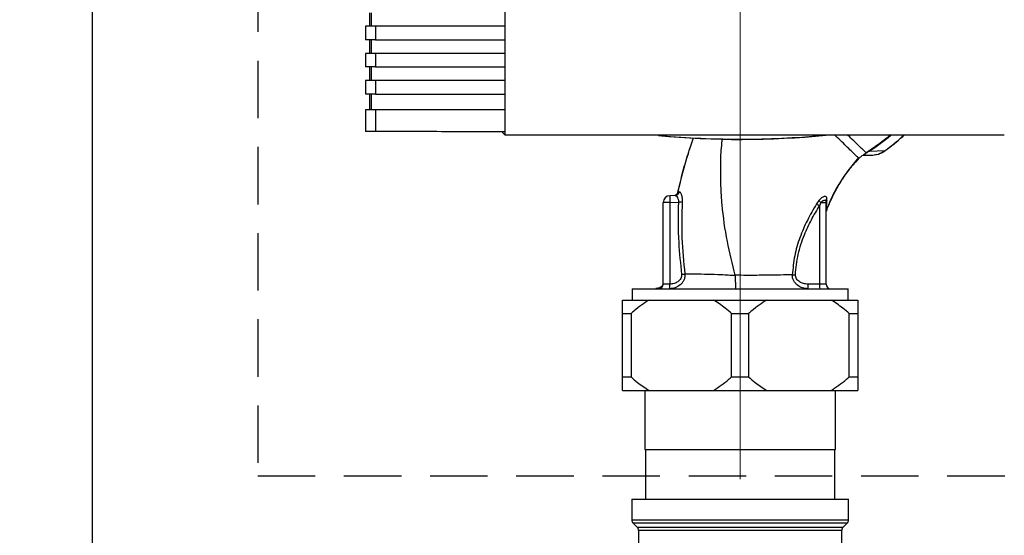
# Paper-space layout 'Blatt2' of a CAD drawing. Units: millimetres. Extents: x 0 to 594, y 0 to 420.
# Drawn here: x 150 to 171, y 290 to 301 of the extents above; entities that cross this region are included whole.
import ezdxf

# ---------------------------------------------------------------- set-up
doc = ezdxf.new("R2010")
doc.units = ezdxf.units.MM
doc.linetypes.add('CENTERX2', pattern=[20.32, 12.7, -2.54, 2.54, -2.54])
doc.linetypes.add('HIDDEN', pattern=[1.905, 1.27, -0.635])
doc.layers.add('1', color=7, linetype='Continuous')
doc.styles.add('SLDTEXTSTYLE1', font='TXT', dxfattribs={"width": 0.605})
doc.dimstyles.new('SLDDIMSTYLE0', dxfattribs={"dimtxt": 3.5, "dimasz": 2.5, "dimexe": 0, "dimexo": 0.0625, "dimgap": 0.875, "dimtad": 1, "dimdec": 1, "dimlfac": 10, "dimrnd": 1e-09, "dimzin": 4, "dimdsep": 46, "dimtxsty": 'SLDTEXTSTYLE1', "dimsah": 1, "dimcen": 0.09, "dimadec": 0, "dimazin": 1, "dimtfac": 1, "dimtdec": 1, "dimtofl": 0, "dimtmove": 0, "dimatfit": 3, "dimfxl": 1, "dimfrac": 2, "dimtolj": 1, "dimtzin": 12, "dimarcsym": 0})

# ---------------------------------------------------------------- blocks, each defined once
blk = doc.blocks.new('_D_10')
at = {"layer": '1'}
for p, q in [((93.19, 297.782), (93.19, 371.87)), ((222.87, 290.002), (222.87, 371.87)), ((222.87, 370.87), (93.19, 370.87))]:
    blk.add_line(p, q, dxfattribs=at)
for points in [[(93.19, 370.87), (95.69, 370.47), (95.69, 371.27)], [(222.87, 370.87), (220.37, 371.27), (220.37, 370.47)]]:
    blk.add_solid(points, dxfattribs=at)
at = {"layer": '1', "insert": (148.806, 375.381), "char_height": 3.5, "attachment_point": 1, "style": 'SLDTEXTSTYLE1'}
blk.add_mtext('ca. 1400', dxfattribs=at)

psp = doc.layouts.new('Blatt2')

# ---------------------------------------------------------------- linework, layer by layer
at = {"color": 7, "linetype": 'Continuous', "lineweight": 30}
for p, q in [((151.255, 242.888), (151.255, 327.952)), ((160.369, 308.101), (160.369, 298.803)), ((157.378, 301.502), (157.378, 301.202)), ((157.422, 301.202), (157.422, 301.502)), ((160.366, 301.502), (160.366, 301.202)), ((157.289, 301.202), (157.289, 300.902)), ((157.51, 301.202), (157.289, 301.202)), ((157.51, 301.202), (157.51, 300.902)), ((160.368, 301.202), (157.51, 301.202)), ((160.368, 301.202), (160.368, 300.902)), ((157.51, 300.902), (157.289, 300.902)), ((157.378, 300.902), (157.378, 300.602)), ((157.422, 300.602), (157.422, 300.902)), ((157.51, 300.902), (160.368, 300.902)), ((160.366, 300.902), (160.366, 300.602)), ((157.289, 300.602), (157.289, 300.302)), ((157.51, 300.602), (157.289, 300.602)), ((157.51, 300.602), (157.51, 300.302)), ((160.368, 300.602), (157.51, 300.602)), ((160.368, 300.602), (160.368, 300.302)), ((157.51, 300.302), (157.289, 300.302)), ((157.378, 300.302), (157.378, 300.002)), ((157.422, 300.002), (157.422, 300.302)), ((157.51, 300.302), (160.368, 300.302)), ((160.366, 300.302), (160.366, 300.002)), ((157.289, 300.002), (157.289, 299.702)), ((157.51, 300.002), (157.289, 300.002)), ((157.51, 300.002), (157.51, 299.702)), ((160.368, 300.002), (157.51, 300.002)), ((160.368, 300.002), (160.368, 299.702)), ((157.51, 299.702), (157.289, 299.702)), ((157.378, 299.702), (157.378, 299.352)), ((157.422, 299.352), (157.422, 299.702)), ((157.51, 299.702), (160.368, 299.702)), ((160.366, 299.702), (160.366, 299.352)), ((157.289, 299.352), (157.289, 298.875)), ((157.51, 299.352), (157.289, 299.352)), ((157.51, 299.352), (157.51, 298.875)), ((160.368, 299.352), (157.51, 299.352)), ((160.368, 299.352), (160.368, 298.87)), ((160.32, 298.87), (160.32, 298.852)), ((160.369, 298.803), (160.32, 298.852)), ((164.468, 298.519), (164.541, 298.736)), ((168.425, 298.444), (168.775, 298.458)), ((168.192, 298.286), (168.126, 298.209)), ((168.191, 298.286), (168.192, 298.286)), ((168.282, 298.352), (168.289, 298.356)), ((168.501, 298.354), (168.595, 298.374)), ((164.198, 297.539), (164.227, 297.547)), ((163.87, 295.502), (163.87, 297.307)), ((164.015, 297.307), (163.87, 297.307)), ((164.134, 297.461), (164.015, 297.457)), ((164.015, 297.307), (164.205, 297.314)), ((164.015, 297.307), (164.015, 295.502)), ((167.312, 297.352), (167.259, 297.276)), ((167.357, 297.307), (167.325, 297.233)), ((167.357, 297.307), (167.47, 297.307)), ((167.463, 297.347), (167.467, 297.352)), ((167.47, 295.502), (167.47, 297.307)), ((167.481, 297.154), (167.489, 297.355)), ((167.489, 297.355), (167.488, 297.401)), ((167.325, 297.233), (167.325, 295.502)), ((163.18, 295.402), (163.18, 295.152)), ((163.18, 295.402), (167.96, 295.402)), ((163.816, 295.436), (163.819, 295.44)), ((163.819, 295.44), (163.819, 295.44)), ((164.015, 295.502), (163.87, 295.502)), ((167.325, 295.502), (167.066, 295.502)), ((167.47, 295.502), (167.325, 295.502)), ((167.96, 295.152), (167.96, 295.402)), ((162.97, 295.152), (163.558, 295.152)), ((163.558, 295.152), (164.982, 295.152)), ((164.982, 295.152), (166.158, 295.152)), ((166.158, 295.152), (167.582, 295.152)), ((167.582, 295.152), (168.17, 295.152)), ((162.97, 294.852), (163.158, 294.852)), ((162.97, 293.452), (162.97, 294.852)), ((163.158, 294.852), (163.158, 293.452)), ((165.383, 293.452), (165.383, 294.852)), ((165.383, 294.852), (165.758, 294.852)), ((165.758, 294.852), (165.758, 293.452)), ((167.983, 293.452), (167.983, 294.852)), ((167.983, 294.852), (168.17, 294.852)), ((168.17, 294.852), (168.17, 293.452)), ((162.97, 293.452), (163.158, 293.452)), ((165.383, 293.452), (165.758, 293.452)), ((167.983, 293.452), (168.17, 293.452)), ((162.97, 293.152), (163.558, 293.152)), ((163.465, 293.152), (163.465, 291.852)), ((163.558, 293.152), (164.982, 293.152)), ((164.982, 293.152), (166.158, 293.152)), ((166.158, 293.152), (167.582, 293.152)), ((167.582, 293.152), (168.17, 293.152)), ((167.676, 291.852), (167.676, 293.152)), ((163.465, 291.852), (167.676, 291.852)), ((163.475, 291.852), (163.475, 290.752)), ((167.666, 290.752), (167.666, 291.852)), ((163.175, 290.752), (163.175, 290.294)), ((163.175, 290.752), (167.966, 290.752)), ((167.966, 290.294), (167.966, 290.752)), ((163.204, 290.223), (163.295, 290.131)), ((167.845, 290.131), (167.936, 290.223)), ((163.325, 290.061), (163.325, 288.652)), ((167.816, 288.652), (167.816, 290.061))]:
    psp.add_line(p, q, dxfattribs=at)
at = {"color": 1, "linetype": 'Continuous', "lineweight": 30}
for p, q in [((168.775, 298.458), (168.776, 298.456)), ((168.289, 298.356), (168.331, 298.381)), ((163.175, 290.294), (165.57, 290.294)), ((167.936, 290.223), (163.204, 290.223)), ((163.295, 290.131), (165.57, 290.131)), ((165.57, 290.294), (167.966, 290.294)), ((165.57, 290.131), (167.845, 290.131)), ((165.57, 290.061), (163.325, 290.061)), ((167.816, 290.061), (165.57, 290.061))]:
    psp.add_line(p, q, dxfattribs=at)
at = {"color": 7, "linetype": 'Continuous', "lineweight": 30, "flags": 128}
psp.add_lwpolyline([(164.196, 297.539), (164.197, 297.539), (164.198, 297.539)], dxfattribs=at)
at = {"color": 7, "linetype": 'Continuous', "lineweight": 30}
for centre, radius, start, end in [((165.57, 318.59), 19.888, 264.7846, 275.4684), ((165.57, 318.59), 19.883, 264.9178, 275.2521), ((168.865, 298.733), 0.526, 212.662, 213.3667), ((164.098, 297.56), 0.1, 272.0001, 347.6129), ((164.101, 297.56), 0.1, 272.0001, 347.5998), ((164.129, 297.559), 0.0982, 272.5684, 352.5856), ((164.02, 297.307), 0.15, 92, 180), ((162.619, 265.746), 31.608, 86.9699, 87.1226), ((167.587, 297.587), 0.362, 220.4859, 230.5529), ((167.546, 297.348), 0.0792, 137.2896, 189.3399), ((167.541, 297.306), 0.0704, 136.5776, 179.1621), ((169.135, 300.106), 3.396, 236.4674, 237.7959), ((163.77, 295.502), 0.1, 270, 0), ((167.785, 295.477), 0.719, 178.0109, 185.9867), ((168.044, 295.477), 0.719, 178.0109, 185.9867), ((167.57, 295.502), 0.1, 180, 270), ((163.275, 290.294), 0.1, 180, 225), ((163.225, 290.061), 0.1, 0, 45), ((167.916, 290.061), 0.1, 135, 180), ((167.866, 290.294), 0.1, 315, 0)]:
    psp.add_arc(centre, radius, start, end, dxfattribs=at)
for points, knots in [([(157.51, 298.875), (157.475, 298.875), (157.404, 298.876), (157.329, 298.877), (157.292, 298.878), (157.292, 298.879), (157.292, 298.88)], [0, 0, 0, 0, 0.2898634, 0.6028657, 0.8464337, 1, 1, 1, 1]), ([(160.368, 298.87), (159.834, 298.871), (158.88, 298.873), (157.928, 298.874), (157.51, 298.875)], [0, 0, 0, 0, 0.56, 1, 1, 1, 1]), ([(160.369, 298.803), (161.398, 298.802), (163.458, 298.8), (166.333, 298.8), (168.985, 298.801), (170.602, 298.803), (171.41, 298.804)], [0, 0, 0, 0, 0.279902, 0.560023, 0.780098, 1, 1, 1, 1]), ([(168.181, 298.296), (168.178, 298.298), (168.171, 298.306), (168.126, 298.349), (168.05, 298.423), (167.947, 298.523), (167.822, 298.644), (167.725, 298.739), (167.668, 298.794), (167.661, 298.801)], [0, 0, 0, 0, 0.082448, 0.260102, 0.437921, 0.617484, 0.797489, 0.97594, 1, 1, 1, 1]), ([(168.355, 298.406), (168.352, 298.409), (168.345, 298.416), (168.294, 298.465), (168.217, 298.54), (168.112, 298.642), (168.02, 298.731), (167.961, 298.788), (167.948, 298.801)], [0, 0, 0, 0, 0.188945, 0.380126, 0.57107, 0.760143, 0.949148, 1, 1, 1, 1]), ([(168.776, 298.456), (168.91, 298.555), (169.057, 298.664), (169.188, 298.79), (169.2, 298.802)], [0, 0, 0, 0, 0.909332, 1, 1, 1, 1]), ([(164.196, 297.539), (164.231, 297.69), (164.302, 297.99), (164.398, 298.318), (164.458, 298.493), (164.469, 298.525)], [0, 0, 0, 0, 0.452166, 0.900123, 1, 1, 1, 1]), ([(168.189, 298.284), (168.211, 298.3), (168.243, 298.324), (168.299, 298.364), (168.333, 298.389), (168.356, 298.407)], [0, 0, 0, 0, 0.389094, 0.581811, 1, 1, 1, 1]), ([(168.425, 298.444), (168.42, 298.441), (168.41, 298.434), (168.394, 298.424), (168.38, 298.415), (168.355, 298.397), (168.342, 298.389), (168.331, 298.381)], [0, 0, 0, 0, 0.1203079, 0.23644, 0.3531022, 0.4736221, 1, 1, 1, 1]), ([(168.422, 298.449), (168.405, 298.438), (168.383, 298.424), (168.362, 298.41), (168.357, 298.407), (168.356, 298.406), (168.355, 298.406), (168.355, 298.406), (168.355, 298.406), (168.355, 298.406), (168.355, 298.406), (168.355, 298.406)], [0, 0, 0, 0, 0.752306, 0.937686, 0.983728, 0.995217, 0.998088, 0.998805, 0.998985, 0.999004, 1, 1, 1, 1]), ([(168.459, 298.352), (168.516, 298.357), (168.63, 298.366), (168.726, 298.427), (168.775, 298.458)], [0, 0, 0, 0, 0.498663, 1, 1, 1, 1]), ([(168.63, 298.382), (168.635, 298.383), (168.689, 298.394), (168.735, 298.426), (168.776, 298.456)], [0, 0, 0, 0, 0.093427, 1, 1, 1, 1]), ([(167.48, 297.126), (167.513, 297.208), (167.591, 297.402), (167.75, 297.696), (167.951, 298.012), (168.116, 298.204), (168.198, 298.299)], [0, 0, 0, 0, 0.1980542, 0.4695001, 0.7377364, 1, 1, 1, 1]), ([(168.123, 298.211), (168.141, 298.234), (168.162, 298.26), (168.182, 298.289), (168.184, 298.293)], [0, 0, 0, 0, 0.884056, 1, 1, 1, 1]), ([(168.282, 298.352), (168.316, 298.352), (168.375, 298.352), (168.433, 298.352), (168.459, 298.352)], [0, 0, 0, 0, 0.559999, 1, 1, 1, 1]), ([(164.198, 297.539), (164.196, 297.531), (164.19, 297.515), (164.175, 297.494), (164.155, 297.476), (164.139, 297.469), (164.131, 297.466)], [0, 0, 0, 0, 0.239712, 0.489591, 0.744888, 1, 1, 1, 1]), ([(164.227, 297.547), (164.23, 297.546), (164.237, 297.546), (164.248, 297.533), (164.26, 297.513), (164.27, 297.484), (164.28, 297.448), (164.287, 297.406), (164.291, 297.359), (164.29, 297.326), (164.29, 297.31)], [0, 0, 0, 0, 0.122001, 0.243379, 0.365027, 0.487801, 0.612385, 0.739254, 0.86866, 1, 1, 1, 1]), ([(164.134, 297.461), (164.142, 297.459), (164.158, 297.456), (164.18, 297.428), (164.194, 297.398), (164.202, 297.372), (164.207, 297.344), (164.206, 297.324), (164.205, 297.314)], [0, 0, 0, 0, 0.255092, 0.50918, 0.643262, 0.75783, 0.882209, 1, 1, 1, 1]), ([(164.205, 297.314), (164.201, 297.015), (164.192, 296.482), (164.251, 295.952), (164.277, 295.719)], [0, 0, 0, 0, 0.559911, 1, 1, 1, 1]), ([(164.29, 297.31), (164.282, 297.046), (164.267, 296.517), (164.321, 295.991), (164.348, 295.728)], [0, 0, 0, 0, 0.498941, 1, 1, 1, 1]), ([(167.488, 297.401), (167.486, 297.408), (167.483, 297.423), (167.47, 297.435), (167.451, 297.441), (167.428, 297.438), (167.4, 297.428), (167.37, 297.41), (167.339, 297.385), (167.321, 297.363), (167.312, 297.352)], [0, 0, 0, 0, 0.124336, 0.246919, 0.368681, 0.490831, 0.614553, 0.740479, 0.869116, 1, 1, 1, 1]), ([(167.357, 297.307), (167.363, 297.314), (167.374, 297.327), (167.392, 297.341), (167.411, 297.351), (167.428, 297.357), (167.443, 297.358), (167.455, 297.355), (167.464, 297.347), (167.467, 297.339), (167.468, 297.335)], [0, 0, 0, 0, 0.124898, 0.249918, 0.359503, 0.499923, 0.622816, 0.749955, 0.880507, 1, 1, 1, 1]), ([(167.47, 297.307), (167.47, 297.312), (167.47, 297.322), (167.468, 297.331), (167.468, 297.335)], [0, 0, 0, 0, 0.559954, 1, 1, 1, 1]), ([(167.259, 297.276), (167.189, 297.156), (167.048, 296.917), (166.883, 296.532), (166.762, 296.129), (166.737, 295.85), (166.724, 295.71)], [0, 0, 0, 0, 0.248747, 0.498228, 0.748817, 1, 1, 1, 1]), ([(166.792, 295.707), (166.807, 295.859), (166.837, 296.164), (166.974, 296.569), (167.139, 296.925), (167.263, 297.131), (167.325, 297.233)], [0, 0, 0, 0, 0.279732, 0.559802, 0.779802, 1, 1, 1, 1]), ([(167.472, 297.111), (167.472, 297.111), (167.473, 297.11), (167.475, 297.115), (167.477, 297.119)], [0, 0, 0, 0, 0.261252, 1, 1, 1, 1]), ([(167.477, 297.12), (167.477, 297.119), (167.476, 297.117), (167.476, 297.126), (167.476, 297.127)], [0, 0, 0, 0, 0.820356, 1, 1, 1, 1]), ([(164.348, 295.728), (164.349, 295.704), (164.349, 295.657), (164.327, 295.589), (164.292, 295.531), (164.231, 295.469), (164.137, 295.414), (164.053, 295.406), (164.011, 295.402)], [0, 0, 0, 0, 0.13471, 0.267324, 0.395449, 0.520155, 0.761157, 1, 1, 1, 1]), ([(164.277, 295.719), (164.277, 295.703), (164.278, 295.671), (164.254, 295.611), (164.197, 295.553), (164.11, 295.51), (164.047, 295.505), (164.015, 295.502)], [0, 0, 0, 0, 0.125034, 0.250349, 0.499547, 0.749624, 1, 1, 1, 1]), ([(164.277, 295.719), (164.284, 295.72), (164.297, 295.722), (164.316, 295.724), (164.334, 295.726), (164.343, 295.727), (164.348, 295.728)], [0, 0, 0, 0, 0.247399, 0.5, 0.752601, 1, 1, 1, 1]), ([(164.348, 295.728), (164.423, 295.729), (164.572, 295.73), (164.848, 295.726), (165.149, 295.716), (165.359, 295.704), (165.464, 295.698)], [0, 0, 0, 0, 0.250055, 0.49997, 0.749869, 1, 1, 1, 1]), ([(166.724, 295.71), (166.639, 295.708), (166.47, 295.705), (166.194, 295.7), (165.938, 295.697), (165.705, 295.697), (165.546, 295.698), (165.464, 295.698)], [0, 0, 0, 0, 0.2463537, 0.4926208, 0.6579513, 0.8233115, 1, 1, 1, 1]), ([(165.464, 295.698), (165.464, 295.661), (165.464, 295.603), (165.464, 295.534), (165.465, 295.487), (165.465, 295.449), (165.466, 295.412), (165.466, 295.406), (165.466, 295.402)], [0, 0, 0, 0, 0.239635, 0.368475, 0.5, 0.631525, 0.760365, 1, 1, 1, 1]), ([(167.069, 295.402), (167.028, 295.406), (166.947, 295.413), (166.854, 295.464), (166.792, 295.521), (166.754, 295.576), (166.727, 295.64), (166.725, 295.686), (166.724, 295.71)], [0, 0, 0, 0, 0.2385, 0.479032, 0.603128, 0.731118, 0.863818, 1, 1, 1, 1]), ([(166.724, 295.71), (166.729, 295.71), (166.738, 295.709), (166.755, 295.709), (166.773, 295.708), (166.786, 295.708), (166.792, 295.707)], [0, 0, 0, 0, 0.247691, 0.4999952, 0.7523018, 1, 1, 1, 1]), ([(167.066, 295.502), (167.034, 295.505), (166.971, 295.51), (166.884, 295.549), (166.824, 295.603), (166.795, 295.66), (166.793, 295.692), (166.792, 295.707)], [0, 0, 0, 0, 0.250318, 0.500502, 0.749887, 0.874999, 1, 1, 1, 1]), ([(163.789, 295.423), (163.775, 295.419), (163.747, 295.41), (163.722, 295.406), (163.709, 295.404)], [0, 0, 0, 0, 0.498317, 1, 1, 1, 1]), ([(163.711, 295.407), (163.723, 295.408), (163.761, 295.411), (163.795, 295.428), (163.819, 295.44)], [0, 0, 0, 0, 0.31116, 1, 1, 1, 1]), ([(163.822, 295.441), (163.81, 295.434), (163.786, 295.422), (163.76, 295.415), (163.748, 295.411)], [0, 0, 0, 0, 0.50668, 1, 1, 1, 1]), ([(163.867, 295.501), (163.862, 295.488), (163.852, 295.463), (163.829, 295.446), (163.818, 295.438)], [0, 0, 0, 0, 0.502546, 1, 1, 1, 1]), ([(163.819, 295.44), (163.826, 295.445), (163.841, 295.454), (163.857, 295.476), (163.868, 295.501), (163.87, 295.518), (163.87, 295.527)], [0, 0, 0, 0, 0.245517, 0.500003, 0.754488, 1, 1, 1, 1]), ([(164.011, 295.402), (164.012, 295.404), (164.013, 295.407), (164.014, 295.43), (164.015, 295.463), (164.015, 295.489), (164.015, 295.502)], [0, 0, 0, 0, 0.25, 0.5, 0.75, 1, 1, 1, 1]), ([(162.97, 294.852), (162.97, 294.888), (162.97, 294.998), (162.97, 295.09), (162.97, 295.152)], [0, 0, 0, 0, 0.3199322, 1, 1, 1, 1]), ([(163.558, 295.152), (163.446, 295.076), (163.308, 294.984), (163.181, 294.872), (163.158, 294.852)], [0, 0, 0, 0, 0.819214, 1, 1, 1, 1]), ([(165.383, 294.852), (165.336, 294.893), (165.208, 295.003), (165.069, 295.095), (164.982, 295.152)], [0, 0, 0, 0, 0.36859, 1, 1, 1, 1]), ([(166.158, 295.152), (166.046, 295.076), (165.908, 294.984), (165.781, 294.872), (165.758, 294.852)], [0, 0, 0, 0, 0.819214, 1, 1, 1, 1]), ([(167.983, 294.852), (167.936, 294.893), (167.808, 295.003), (167.669, 295.095), (167.582, 295.152)], [0, 0, 0, 0, 0.36859, 1, 1, 1, 1]), ([(168.17, 295.152), (168.17, 295.08), (168.17, 294.988), (168.17, 294.877), (168.17, 294.852)], [0, 0, 0, 0, 0.776356, 1, 1, 1, 1]), ([(162.97, 293.152), (162.97, 293.224), (162.97, 293.316), (162.97, 293.427), (162.97, 293.452)], [0, 0, 0, 0, 0.776356, 1, 1, 1, 1]), ([(163.158, 293.452), (163.205, 293.411), (163.332, 293.301), (163.471, 293.21), (163.558, 293.152)], [0, 0, 0, 0, 0.36859, 1, 1, 1, 1]), ([(164.982, 293.152), (165.095, 293.228), (165.233, 293.321), (165.36, 293.432), (165.383, 293.452)], [0, 0, 0, 0, 0.8192136, 1, 1, 1, 1]), ([(165.758, 293.452), (165.805, 293.411), (165.932, 293.301), (166.071, 293.21), (166.158, 293.152)], [0, 0, 0, 0, 0.36859, 1, 1, 1, 1]), ([(167.582, 293.152), (167.695, 293.228), (167.833, 293.321), (167.96, 293.432), (167.983, 293.452)], [0, 0, 0, 0, 0.8192136, 1, 1, 1, 1]), ([(168.17, 293.452), (168.17, 293.417), (168.17, 293.306), (168.17, 293.214), (168.17, 293.152)], [0, 0, 0, 0, 0.3199322, 1, 1, 1, 1])]:
    psp.add_open_spline(points, degree=3, knots=knots, dxfattribs=at)
at = {"color": 1, "linetype": 'Continuous', "lineweight": 30}
for points, knots in [([(165.464, 295.698), (165.401, 295.947), (165.27, 296.461), (165.179, 297.125), (165.143, 297.675), (165.141, 298.096), (165.145, 298.446), (165.173, 298.655), (165.182, 298.723)], [0, 0, 0, 0, 0.251501, 0.518795, 0.655571, 0.793344, 0.932305, 1, 1, 1, 1]), ([(168.891, 298.801), (168.86, 298.773), (168.713, 298.644), (168.55, 298.535), (168.422, 298.449)], [0, 0, 0, 0, 0.2140304, 1, 1, 1, 1]), ([(168.425, 298.444), (168.589, 298.553), (168.756, 298.665), (168.905, 298.798), (168.908, 298.801)], [0, 0, 0, 0, 0.97829, 1, 1, 1, 1]), ([(168.775, 298.458), (168.908, 298.557), (169.054, 298.665), (169.185, 298.791), (169.196, 298.802)], [0, 0, 0, 0, 0.914251, 1, 1, 1, 1]), ([(164.198, 297.539), (164.267, 297.826), (164.345, 298.157), (164.454, 298.477), (164.468, 298.519)], [0, 0, 0, 0, 0.8690832, 1, 1, 1, 1]), ([(168.126, 298.209), (168.073, 298.149), (167.943, 298.002), (167.769, 297.746), (167.605, 297.455), (167.522, 297.254), (167.481, 297.154)], [0, 0, 0, 0, 0.187525, 0.457602, 0.728202, 1, 1, 1, 1]), ([(167.481, 297.154), (167.479, 297.136), (167.478, 297.117), (167.477, 297.12), (167.477, 297.12)], [0, 0, 0, 0, 0.969882, 1, 1, 1, 1]), ([(163.711, 295.407), (163.723, 295.408), (163.761, 295.411), (163.795, 295.428), (163.819, 295.44)], [0, 0, 0, 0, 0.311328, 1, 1, 1, 1]), ([(163.782, 295.409), (163.791, 295.413), (163.81, 295.423), (163.814, 295.431), (163.816, 295.436)], [0, 0, 0, 0, 0.481536, 1, 1, 1, 1]), ([(163.819, 295.44), (163.826, 295.445), (163.841, 295.454), (163.857, 295.476), (163.866, 295.492), (163.867, 295.501), (163.867, 295.501)], [0, 0, 0, 0, 0.325295, 0.662475, 0.999654, 1, 1, 1, 1])]:
    psp.add_open_spline(points, degree=3, knots=knots, dxfattribs=at)
at = {"color": 7, "linetype": 'Continuous', "lineweight": 30}
psp.add_open_spline([(164.015, 297.457), (164.014, 297.455), (164.013, 297.45), (164.013, 297.416), (164.013, 297.366), (164.014, 297.327), (164.015, 297.307)], degree=3, dxfattribs=at)
at = {"layer": '1', "color": 7, "linetype": 'HIDDEN'}
for p, q in [((154.908, 348.066), (154.908, 291.263)), ((154.908, 291.263), (176.006, 291.263))]:
    psp.add_line(p, q, dxfattribs=at)
at = {"layer": '1', "linetype": 'CENTERX2', "lineweight": 0}
psp.add_line((165.57, 344.53), (165.57, 286.758), dxfattribs=at)

# ---------------------------------------------------------------- dimensions: what is measured, and where the dimension line sits
at = {"layer": '1'}
dim = psp.add_linear_dim(base=(93.19, 370.87), p1=(222.87, 289.002), p2=(93.19, 296.782), dimstyle='SLDDIMSTYLE0', dxfattribs=at)
dim.commit()
dim.dimension.update_dxf_attribs({"geometry": '_D_10', "text_midpoint": (158.03, 370.87), "dimtype": 160})

doc.saveas('drawing.dxf')
